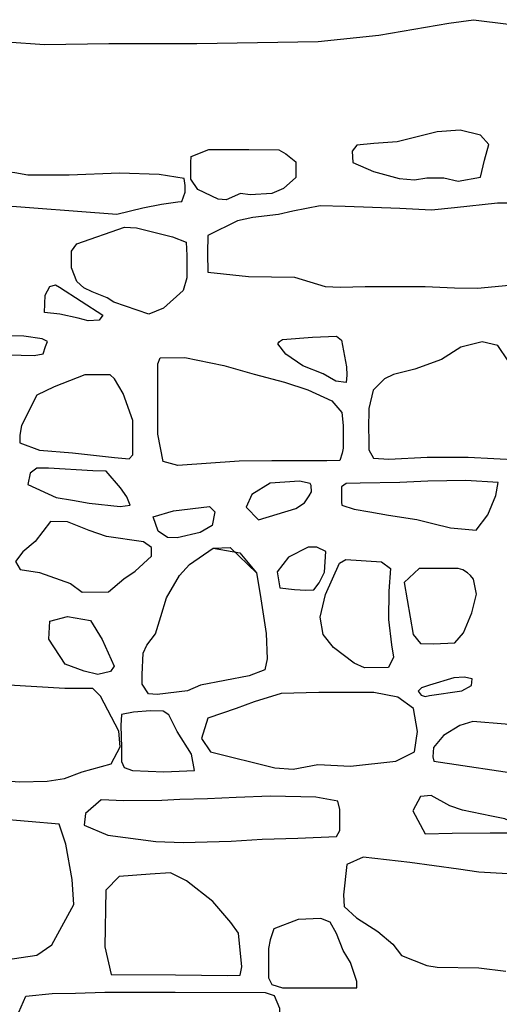
# Model space of a CAD drawing. Extents: x -2238.3 to -2178.8, y 8 to 50.
# Drawn here: x -2231.1 to -2230.6, y 31.1 to 32 of the extents above; entities that cross this region are included whole.
import ezdxf

# ---------------------------------------------------------------- set-up
doc = ezdxf.new("R2010")
doc.units = 0
doc.header["$LTSCALE"] = 50
doc.layers.add('ARCHI_STONE', color=113, linetype='Continuous')
doc.layers.add('OUTLINE', color=7, linetype='Continuous')

msp = doc.modelspace()

# ---------------------------------------------------------------- linework, layer by layer
at = {"layer": 'ARCHI_STONE', "color": 113, "linetype": 'Continuous'}
for points in [[(-2230.6624, 31.86814, 4951.6795), (-2230.6587, 31.88389, 4951.6795), (-2230.6547, 31.89835, 4951.6795), (-2230.6625, 31.90695, 4951.6795), (-2230.6815, 31.91176, 4951.6795), (-2230.7029, 31.91033, 4951.6795), (-2230.7401, 31.90095, 4951.6788), (-2230.7617, 31.89939, 4951.6738), (-2230.7773, 31.89796, 4951.6723), (-2230.7819, 31.8921, 4951.6723), (-2230.7811, 31.88168, 4951.6724), (-2230.762, 31.87348, 4951.673), (-2230.738, 31.86697, 4951.6744), (-2230.7237, 31.86566, 4951.6752), (-2230.7124, 31.86749, 4951.6766), (-2230.6966, 31.86749, 4951.6771), (-2230.6832, 31.86423, 4951.6771), (-2230.6624, 31.86814, 4951.6795)], [(-2230.9253, 31.85655, 4951.6842), (-2230.9318, 31.86632, 4951.6844), (-2230.9318, 31.88168, 4951.685), (-2230.9313, 31.88741, 4951.6849), (-2230.9149, 31.89392, 4951.6846), (-2230.902, 31.89392, 4951.6847), (-2230.8779, 31.89366, 4951.6847), (-2230.85, 31.8934, 4951.6848), (-2230.8436, 31.88989, 4951.6848), (-2230.8341, 31.88246, 4951.6848), (-2230.8341, 31.87634, 4951.6848), (-2230.8343, 31.86775, 4951.6848), (-2230.8455, 31.85759, 4951.6848), (-2230.8565, 31.85277, 4951.6848), (-2230.8767, 31.85173, 4951.6849), (-2230.8856, 31.85277, 4951.6849), (-2230.8989, 31.84717, 4951.6849), (-2230.9063, 31.84769, 4951.6849), (-2230.9253, 31.85655, 4951.6842)], [(-2231.0006, 31.83376, 4951.6847), (-2230.9765, 31.83949, 4951.6819), (-2230.9591, 31.84314, 4951.6793), (-2230.9438, 31.84522, 4951.6798), (-2230.9401, 31.84561, 4951.6801), (-2230.937, 31.85421, 4951.6801), (-2230.937, 31.86032, 4951.6802), (-2230.938, 31.86671, 4951.6803), (-2230.9611, 31.87061, 4951.6821), (-2230.9981, 31.87192, 4951.6842), (-2231.045, 31.86983, 4951.6842), (-2231.0834, 31.86996, 4951.6806), (-2231.0955, 31.87218, 4951.6802), (-2231.1421, 31.87817, 4951.6804), (-2231.1515, 31.87178, 4951.6804), (-2231.1635, 31.8572, 4951.6804), (-2231.1581, 31.84392, 4951.6807), (-2231.1429, 31.84392, 4951.6807), (-2231.1146, 31.84248, 4951.6807), (-2231.0006, 31.83376, 4951.6847)], [(-2230.9933, 31.82165, 4951.6742), (-2230.9824, 31.821, 4951.6723), (-2230.966, 31.81696, 4951.6609), (-2230.9488, 31.81266, 4951.6547), (-2230.9361, 31.80759, 4951.6553), (-2230.9356, 31.79547, 4951.6553), (-2230.9356, 31.77464, 4951.6564), (-2230.9389, 31.76266, 4951.6577), (-2230.9573, 31.74638, 4951.6621), (-2230.9707, 31.74078, 4951.6684), (-2231.0032, 31.75185, 4951.6824), (-2231.0095, 31.75602, 4951.6865), (-2231.0234, 31.76149, 4951.6872), (-2231.0312, 31.76526, 4951.6871), (-2231.0377, 31.77112, 4951.6871), (-2231.0428, 31.78375, 4951.6871), (-2231.0428, 31.79938, 4951.687), (-2231.0377, 31.80602, 4951.687), (-2230.9933, 31.82165, 4951.6742)], [(-2231.0677, 31.74247, 4951.6705), (-2231.0672, 31.75836, 4951.6667), (-2231.0629, 31.76644, 4951.6654), (-2231.0577, 31.768, 4951.6655), (-2231.0537, 31.76604, 4951.6655), (-2231.0136, 31.73987, 4951.6705), (-2231.0171, 31.73531, 4951.6708), (-2231.0271, 31.73466, 4951.6701), (-2231.0365, 31.73701, 4951.6697), (-2231.0535, 31.74078, 4951.6697), (-2231.0677, 31.74247, 4951.6705)], [(-2231.1851, 31.72099, 4951.6593), (-2231.1846, 31.71148, 4951.6594), (-2231.1669, 31.7051, 4951.6594), (-2231.1237, 31.70432, 4951.6593), (-2231.1017, 31.70315, 4951.6595), (-2231.0773, 31.70237, 4951.6595), (-2231.0689, 31.70406, 4951.6595), (-2231.0668, 31.7107, 4951.6595), (-2231.0649, 31.71552, 4951.6595), (-2231.07, 31.71786, 4951.6595), (-2231.087, 31.72047, 4951.6595), (-2231.1092, 31.7206, 4951.6594), (-2231.1695, 31.72346, 4951.6594), (-2231.1851, 31.72099, 4951.6593)], [(-2230.9575, 31.60379, 4951.6945), (-2230.9623, 31.62944, 4951.6942), (-2230.9623, 31.67333, 4951.6912), (-2230.9623, 31.68075, 4951.6906), (-2230.9623, 31.69468, 4951.6905), (-2230.9604, 31.70015, 4951.6869), (-2230.9374, 31.70054, 4951.6833), (-2230.901, 31.69299, 4951.6822), (-2230.873, 31.68505, 4951.6827), (-2230.8446, 31.6775, 4951.6851), (-2230.8229, 31.67059, 4951.6884), (-2230.8007, 31.66031, 4951.6894), (-2230.7915, 31.64937, 4951.6894), (-2230.7903, 31.63739, 4951.6892), (-2230.7903, 31.61642, 4951.6892), (-2230.791, 31.6116, 4951.6892), (-2230.7932, 31.60483, 4951.689), (-2230.8053, 31.60457, 4951.6882), (-2230.8352, 31.60457, 4951.6869), (-2230.8566, 31.60457, 4951.6873), (-2230.8869, 31.60418, 4951.6873), (-2230.9438, 31.60027, 4951.6872), (-2230.9575, 31.60379, 4951.6945)], [(-2231.0587, 31.67333, 4951.7011), (-2231.0749, 31.66551, 4951.7018), (-2231.0893, 31.63739, 4951.7012), (-2231.0907, 31.62853, 4951.7014), (-2231.0907, 31.62124, 4951.7016), (-2231.0723, 31.6146, 4951.7024), (-2231.0417, 31.61186, 4951.704), (-2231.0027, 31.6077, 4951.7024), (-2230.9892, 31.60652, 4951.7024), (-2230.9857, 31.61017, 4951.7027), (-2230.9857, 31.64194, 4951.7026), (-2230.9947, 31.66721, 4951.702), (-2231.0028, 31.68062, 4951.7016), (-2231.0068, 31.6844, 4951.7016), (-2231.0304, 31.68453, 4951.7018), (-2231.0587, 31.67333, 4951.7011)], [(-2231.0642, 31.59767, 4951.7076), (-2231.075, 31.5978, 4951.7073), (-2231.0811, 31.59298, 4951.7072), (-2231.0832, 31.58243, 4951.706), (-2231.0569, 31.57058, 4951.7015), (-2231.0418, 31.56798, 4951.6973), (-2231.0263, 31.56537, 4951.6977), (-2230.9975, 31.56212, 4951.7018), (-2230.988, 31.56329, 4951.7018), (-2230.9911, 31.57097, 4951.7023), (-2230.9971, 31.57957, 4951.7035), (-2231.0104, 31.59506, 4951.7036), (-2231.023, 31.59532, 4951.7036), (-2231.0642, 31.59767, 4951.7076)], [(-2230.8581, 31.58386, 4951.6946), (-2230.8751, 31.57319, 4951.6946), (-2230.8804, 31.5616, 4951.6944), (-2230.8688, 31.54962, 4951.6942), (-2230.8341, 31.56029, 4951.6943), (-2230.826, 31.56563, 4951.6943), (-2230.8217, 31.57202, 4951.6943), (-2230.8197, 31.57579, 4951.6943), (-2230.8199, 31.58178, 4951.6943), (-2230.8209, 31.58347, 4951.6943), (-2230.8308, 31.58582, 4951.6943), (-2230.8581, 31.58386, 4951.6946)], [(-2230.6666, 31.54024, 4951.6926), (-2230.6558, 31.5543, 4951.6957), (-2230.6483, 31.57228, 4951.6989), (-2230.6461, 31.58439, 4951.7007), (-2230.6762, 31.58634, 4951.7009), (-2230.7115, 31.58569, 4951.7027), (-2230.7375, 31.58452, 4951.7013), (-2230.7745, 31.58386, 4951.6994), (-2230.7875, 31.5836, 4951.6976), (-2230.7918, 31.58035, 4951.6975), (-2230.7918, 31.57566, 4951.6975), (-2230.7918, 31.5711, 4951.6976), (-2230.7918, 31.56629, 4951.6976), (-2230.7913, 31.56329, 4951.6976), (-2230.78, 31.55964, 4951.6976), (-2230.7653, 31.55704, 4951.6976), (-2230.748, 31.55404, 4951.6975), (-2230.7217, 31.55001, 4951.6975), (-2230.7067, 31.54649, 4951.6978), (-2230.6905, 31.54219, 4951.6978), (-2230.6666, 31.54024, 4951.6926)], [(-2230.9145, 31.56212, 4951.687), (-2230.9093, 31.55704, 4951.6871), (-2230.9118, 31.54454, 4951.6905), (-2230.9231, 31.53803, 4951.6936), (-2230.9445, 31.53308, 4951.6945), (-2230.9535, 31.53347, 4951.6945), (-2230.9622, 31.5392, 4951.6945), (-2230.9669, 31.55261, 4951.6946), (-2230.9479, 31.55821, 4951.6946), (-2230.9145, 31.56212, 4951.687)], [(-2230.9145, 31.56212, 4951.687), (-2230.9093, 31.55704, 4951.6871), (-2230.9118, 31.54454, 4951.6905), (-2230.9231, 31.53803, 4951.6936), (-2230.9445, 31.53308, 4951.6945), (-2230.9535, 31.53347, 4951.6945), (-2230.9622, 31.5392, 4951.6945), (-2230.9669, 31.55261, 4951.6946), (-2230.9479, 31.55821, 4951.6946), (-2230.9145, 31.56212, 4951.687)], [(-2231.0621, 31.54806, 4951.7177), (-2231.0766, 31.52956, 4951.7215), (-2231.088, 31.51993, 4951.7223), (-2231.0947, 31.51107, 4951.7217), (-2231.0905, 31.50365, 4951.7197), (-2231.0725, 31.50091, 4951.7193), (-2231.0436, 31.4905, 4951.719), (-2231.0327, 31.48242, 4951.7174), (-2231.0082, 31.48294, 4951.7113), (-2230.994, 31.49492, 4951.7102), (-2230.9834, 31.50222, 4951.7095), (-2230.9683, 31.51615, 4951.7084), (-2230.9683, 31.52396, 4951.7095), (-2230.9756, 31.52917, 4951.7113), (-2231.0103, 31.53438, 4951.7118), (-2231.0264, 31.53998, 4951.7118), (-2231.0465, 31.54792, 4951.7117), (-2231.0621, 31.54806, 4951.7177)], [(-2230.8952, 31.52393, 4951.7157), (-2230.8708, 31.50039, 4951.7279), (-2230.8672, 31.48047, 4951.7289), (-2230.8616, 31.44414, 4951.729), (-2230.8609, 31.42057, 4951.7291), (-2230.8629, 31.41028, 4951.7296), (-2230.8776, 31.40468, 4951.7302), (-2230.9229, 31.39609, 4951.732), (-2230.9348, 31.39101, 4951.7333), (-2230.9629, 31.38736, 4951.7329), (-2230.971, 31.38814, 4951.7308), (-2230.9769, 31.39713, 4951.7265), (-2230.9769, 31.40598, 4951.7231), (-2230.976, 31.42604, 4951.7141), (-2230.9728, 31.43333, 4951.7109), (-2230.9647, 31.44375, 4951.711), (-2230.9596, 31.45989, 4951.7157), (-2230.9545, 31.47721, 4951.7168), (-2230.9424, 31.49818, 4951.7174), (-2230.9331, 31.50834, 4951.7191), (-2230.911, 31.52348, 4951.7157)], [(-2230.911, 31.52348, 4951.7157), (-2230.8862, 31.51896, 4951.7157), (-2230.8708, 31.50039, 4951.7279), (-2230.8672, 31.48047, 4951.7289), (-2230.8616, 31.44414, 4951.729), (-2230.8609, 31.42057, 4951.7291), (-2230.8629, 31.41028, 4951.7296), (-2230.8776, 31.40468, 4951.7302), (-2230.9229, 31.39609, 4951.732), (-2230.9348, 31.39101, 4951.7333), (-2230.9629, 31.38736, 4951.7329), (-2230.971, 31.38814, 4951.7308), (-2230.9769, 31.39713, 4951.7265), (-2230.9769, 31.40598, 4951.7231), (-2230.976, 31.42604, 4951.7141), (-2230.9728, 31.43333, 4951.7109), (-2230.9647, 31.44375, 4951.711), (-2230.9596, 31.45989, 4951.7157), (-2230.9545, 31.47721, 4951.7168), (-2230.9424, 31.49818, 4951.7174), (-2230.9331, 31.50834, 4951.7191), (-2230.911, 31.52348, 4951.7157)], [(-2230.841, 31.51511, 4951.7157), (-2230.8515, 31.50144, 4951.7149), (-2230.8489, 31.48672, 4951.7122), (-2230.8354, 31.48516, 4951.7123), (-2230.825, 31.48451, 4951.7126), (-2230.8175, 31.48464, 4951.7158), (-2230.8125, 31.49128, 4951.7183), (-2230.8075, 31.50105, 4951.7199), (-2230.8063, 31.52045, 4951.7201), (-2230.8146, 31.52448, 4951.7201), (-2230.8226, 31.52448, 4951.7201), (-2230.841, 31.51511, 4951.7157)], [(-2230.7545, 31.51068, 4951.7289), (-2230.7463, 31.50469, 4951.729), (-2230.7477, 31.4836, 4951.7291), (-2230.7479, 31.45716, 4951.7291), (-2230.7452, 31.43372, 4951.7291), (-2230.7433, 31.42213, 4951.7291), (-2230.748, 31.41249, 4951.7291), (-2230.7702, 31.41236, 4951.7291), (-2230.7798, 31.41666, 4951.7291), (-2230.799, 31.43125, 4951.729), (-2230.8087, 31.4431, 4951.7288), (-2230.8115, 31.45924, 4951.7288), (-2230.8067, 31.48034, 4951.7288), (-2230.7936, 31.50964, 4951.729), (-2230.7876, 31.51302, 4951.729), (-2230.7545, 31.51068, 4951.7289)], [(-2230.7195, 31.50456, 4951.729), (-2230.7334, 31.49154, 4951.728), (-2230.7251, 31.4431, 4951.7256), (-2230.7182, 31.43502, 4951.725), (-2230.7062, 31.43463, 4951.7247), (-2230.6865, 31.43554, 4951.7248), (-2230.6782, 31.44466, 4951.7249), (-2230.6705, 31.46341, 4951.7249), (-2230.6662, 31.4806, 4951.7249), (-2230.6691, 31.49453, 4951.7249), (-2230.6719, 31.49792, 4951.7249), (-2230.6747, 31.50039, 4951.7249), (-2230.679, 31.50326, 4951.7249), (-2230.6834, 31.50456, 4951.7249), (-2230.7195, 31.50456, 4951.729)], [(-2231.0487, 31.41575, 4951.7327), (-2231.0637, 31.4388, 4951.7324), (-2231.0629, 31.4556, 4951.7302), (-2231.0463, 31.46003, 4951.7298), (-2231.0251, 31.45625, 4951.7298), (-2231.0143, 31.43867, 4951.73), (-2231.0031, 31.4138, 4951.7301), (-2231.0064, 31.40885, 4951.7302), (-2231.0183, 31.40611, 4951.7302), (-2231.0308, 31.40924, 4951.7302), (-2231.0487, 31.41575, 4951.7327)], [(-2230.6797, 31.39088, 4951.7084), (-2230.671, 31.39596, 4951.7084), (-2230.6701, 31.40195, 4951.7084), (-2230.6777, 31.40351, 4951.7084), (-2230.6874, 31.40286, 4951.7084), (-2230.7098, 31.39609, 4951.7083), (-2230.7172, 31.39361, 4951.7083), (-2230.7205, 31.39062, 4951.7083), (-2230.7176, 31.38697, 4951.7083), (-2230.7139, 31.38567, 4951.7083), (-2230.7098, 31.38658, 4951.7083), (-2230.6797, 31.39088, 4951.7084)], [(-2231.0057, 31.32303, 4951.7318), (-2230.9975, 31.33879, 4951.7297), (-2230.9987, 31.3535, 4951.7326), (-2231.0156, 31.38606, 4951.734), (-2231.0228, 31.39309, 4951.7345), (-2231.0489, 31.39309, 4951.7348), (-2231.1008, 31.39609, 4951.7351), (-2231.1349, 31.39674, 4951.7406), (-2231.1885, 31.39674, 4951.7421), (-2231.245, 31.39648, 4951.7375), (-2231.2477, 31.38879, 4951.7375), (-2231.2486, 31.33788, 4951.7297), (-2231.2486, 31.33058, 4951.7228), (-2231.242, 31.3285, 4951.7174), (-2231.211, 31.32499, 4951.7191), (-2231.1905, 31.31978, 4951.7193), (-2231.1644, 31.31457, 4951.7188), (-2231.1462, 31.31092, 4951.7185), (-2231.1108, 31.30793, 4951.7191), (-2231.091, 31.30649, 4951.7199), (-2231.0652, 31.30689, 4951.72), (-2231.0493, 31.30949, 4951.7199), (-2231.0329, 31.31574, 4951.7199), (-2231.0057, 31.32303, 4951.7318)], [(-2230.7411, 31.32564, 4951.7388), (-2230.7239, 31.3341, 4951.7406), (-2230.7212, 31.35311, 4951.7409), (-2230.7247, 31.37447, 4951.7401), (-2230.7393, 31.38515, 4951.7388), (-2230.7618, 31.38944, 4951.7382), (-2230.8128, 31.38944, 4951.7381), (-2230.8477, 31.38853, 4951.7374), (-2230.8729, 31.38072, 4951.7356), (-2230.8895, 31.3746, 4951.7332), (-2230.916, 31.36561, 4951.7308), (-2230.9217, 31.34647, 4951.7312), (-2230.9134, 31.33423, 4951.7312), (-2230.8537, 31.31926, 4951.7343), (-2230.8365, 31.31821, 4951.7344), (-2230.8136, 31.32251, 4951.7344), (-2230.7833, 31.32095, 4951.7345), (-2230.7411, 31.32564, 4951.7388)], [(-2230.9282, 31.31704, 4951.7377), (-2230.9311, 31.33215, 4951.7354), (-2230.9445, 31.35298, 4951.7354), (-2230.9522, 31.36861, 4951.7332), (-2230.9575, 31.37199, 4951.7318), (-2230.9691, 31.37239, 4951.7334), (-2230.9851, 31.37121, 4951.7334), (-2230.9961, 31.36887, 4951.7326), (-2230.9967, 31.35858, 4951.7314), (-2230.9962, 31.33827, 4951.7306), (-2230.9961, 31.32512, 4951.73), (-2230.9937, 31.31965, 4951.7301), (-2230.9859, 31.31691, 4951.7303), (-2230.9567, 31.31561, 4951.7304), (-2230.9282, 31.31704, 4951.7377)], [(-2230.4701, 31.32108, 4951.7266), (-2230.467, 31.33189, 4951.7287), (-2230.4744, 31.34204, 4951.7299), (-2230.4887, 31.34725, 4951.7299), (-2230.5043, 31.34738, 4951.7298), (-2230.5404, 31.34738, 4951.7296), (-2230.5507, 31.34712, 4951.7295), (-2230.584, 31.3496, 4951.7298), (-2230.6037, 31.35285, 4951.7321), (-2230.6396, 31.36002, 4951.7357), (-2230.6695, 31.36236, 4951.7347), (-2230.6818, 31.35884, 4951.734), (-2230.6968, 31.34947, 4951.7322), (-2230.7062, 31.33814, 4951.7289), (-2230.7068, 31.32967, 4951.7272), (-2230.7058, 31.32564, 4951.7275), (-2230.6188, 31.31248, 4951.7275), (-2230.5909, 31.31235, 4951.728), (-2230.5094, 31.31743, 4951.728), (-2230.4701, 31.32108, 4951.7266)], [(-2231.0298, 31.27705, 4951.7338), (-2231.0309, 31.26624, 4951.7332), (-2231.009, 31.25674, 4951.7323), (-2230.9644, 31.25088, 4951.7323), (-2230.9389, 31.2501, 4951.7324), (-2230.8944, 31.25114, 4951.7326), (-2230.8653, 31.25322, 4951.7326), (-2230.8323, 31.25413, 4951.7327), (-2230.7962, 31.25569, 4951.7328), (-2230.7933, 31.2613, 4951.7331), (-2230.7933, 31.28057, 4951.7331), (-2230.795, 31.28838, 4951.7331), (-2230.8155, 31.29203, 4951.7331), (-2230.8577, 31.29307, 4951.7332), (-2230.8896, 31.2919, 4951.7333), (-2230.9164, 31.29046, 4951.7332), (-2230.942, 31.28981, 4951.7332), (-2230.9587, 31.28903, 4951.7332), (-2230.9939, 31.28877, 4951.7332), (-2231.0151, 31.28968, 4951.7332), (-2231.0298, 31.27705, 4951.7338)], [(-2230.7255, 31.27953, 4951.7416), (-2230.7138, 31.25804, 4951.7417), (-2230.6888, 31.25882, 4951.741), (-2230.6535, 31.25908, 4951.7374), (-2230.6342, 31.25908, 4951.7356), (-2230.6256, 31.26103, 4951.7356), (-2230.6268, 31.26598, 4951.7357), (-2230.6398, 31.27197, 4951.7358), (-2230.6523, 31.27445, 4951.7358), (-2230.6791, 31.28005, 4951.7358), (-2230.691, 31.28408, 4951.7358), (-2230.7084, 31.29372, 4951.7358), (-2230.7183, 31.29281, 4951.7358), (-2230.7255, 31.27953, 4951.7416)], [(-2231.3594, 31.24814, 4951.7255), (-2231.3797, 31.22496, 4951.7244), (-2231.3815, 31.20191, 4951.7244), (-2231.3689, 31.15582, 4951.7244), (-2231.3466, 31.13537, 4951.7244), (-2231.2996, 31.13303, 4951.7246), (-2231.2552, 31.1385, 4951.7246), (-2231.1756, 31.14501, 4951.7247), (-2231.1276, 31.14149, 4951.7247), (-2231.1104, 31.13993, 4951.7248), (-2231.0749, 31.14527, 4951.7248), (-2231.0611, 31.1549, 4951.7248), (-2231.0406, 31.19254, 4951.7248), (-2231.042, 31.21572, 4951.7248), (-2231.048, 31.2484, 4951.7248), (-2231.054, 31.26703, 4951.7248), (-2231.1121, 31.27197, 4951.7248), (-2231.1431, 31.2794, 4951.7247), (-2231.1839, 31.28135, 4951.7251), (-2231.2074, 31.28057, 4951.7251), (-2231.2711, 31.27328, 4951.725), (-2231.3043, 31.26703, 4951.725), (-2231.3594, 31.24814, 4951.7255)], [(-2230.9983, 31.21832, 4951.7281), (-2231.0108, 31.20569, 4951.7281), (-2231.0116, 31.15295, 4951.7281), (-2231.0057, 31.1273, 4951.7281), (-2230.9459, 31.12704, 4951.7281), (-2230.8976, 31.12652, 4951.7282), (-2230.8858, 31.12665, 4951.7283), (-2230.8843, 31.13446, 4951.7283), (-2230.8873, 31.16584, 4951.7283), (-2230.8945, 31.17561, 4951.7286), (-2230.9112, 31.19527, 4951.7291), (-2230.9357, 31.21441, 4951.7291), (-2230.9506, 31.22171, 4951.7291), (-2230.9696, 31.22067, 4951.729), (-2230.9983, 31.21832, 4951.7281)], [(-2230.832, 31.17847, 4951.7357), (-2230.8545, 31.16975, 4951.7282), (-2230.8579, 31.15959, 4951.7273), (-2230.8597, 31.15152, 4951.7273), (-2230.8597, 31.13003, 4951.7272), (-2230.8597, 31.12443, 4951.7261), (-2230.8565, 31.11818, 4951.7251), (-2230.8467, 31.11493, 4951.7252), (-2230.8321, 31.11493, 4951.7254), (-2230.8109, 31.11493, 4951.7254), (-2230.7863, 31.11493, 4951.7254), (-2230.7773, 31.11493, 4951.7254), (-2230.7774, 31.12079, 4951.7254), (-2230.7834, 31.13837, 4951.7255), (-2230.7901, 31.1497, 4951.7255), (-2230.7963, 31.16558, 4951.7255), (-2230.8022, 31.176, 4951.7255), (-2230.811, 31.17926, 4951.7255), (-2230.832, 31.17847, 4951.7357)]]:
    msp.add_polyline3d(points, close=True, dxfattribs=at)
for points in [[(-2230.6224, 31.84379, 4951.6868), (-2230.6467, 31.84405, 4951.6869), (-2230.6867, 31.83949, 4951.687), (-2230.7081, 31.83728, 4951.687), (-2230.7374, 31.8391, 4951.6869), (-2230.7883, 31.84092, 4951.6851), (-2230.8116, 31.84131, 4951.6708), (-2230.837, 31.83649, 4951.6647), (-2230.8504, 31.8335, 4951.6633), (-2230.8741, 31.8305, 4951.6603), (-2230.8883, 31.82751, 4951.6603), (-2230.9158, 31.81384, 4951.6591), (-2230.9164, 31.79743, 4951.6543), (-2230.916, 31.77998, 4951.6509), (-2230.8783, 31.77594, 4951.6521), (-2230.8354, 31.77516, 4951.6532), (-2230.8068, 31.76644, 4951.6548), (-2230.7927, 31.76604, 4951.6551), (-2230.7698, 31.76644, 4951.6569), (-2230.7341, 31.76644, 4951.6677), (-2230.7139, 31.76657, 4951.6715), (-2230.6866, 31.76513, 4951.6672), (-2230.6652, 31.76487, 4951.6652), (-2230.6359, 31.76761, 4951.6655)], [(-2230.8467, 31.71721, 4951.642), (-2230.8187, 31.71956, 4951.642), (-2230.7963, 31.72047, 4951.6421), (-2230.7916, 31.71656, 4951.6421), (-2230.7872, 31.69182, 4951.6421), (-2230.7866, 31.68414, 4951.6421), (-2230.7875, 31.67736, 4951.6421), (-2230.7969, 31.67867, 4951.6421), (-2230.8086, 31.68544, 4951.642), (-2230.8276, 31.69286, 4951.642), (-2230.8433, 31.7038, 4951.642), (-2230.8508, 31.7133, 4951.642), (-2230.8492, 31.71552, 4951.642), (-2230.8467, 31.71721, 4951.642)], [(-2230.6368, 31.69755, 4951.6907), (-2230.6464, 31.71161, 4951.6896), (-2230.661, 31.71513, 4951.6891), (-2230.6808, 31.71018, 4951.6887), (-2230.6986, 31.69872, 4951.6887), (-2230.7236, 31.68987, 4951.6686), (-2230.7236, 31.68987, 4951.6686), (-2230.7434, 31.68479, 4951.6695), (-2230.7516, 31.68075, 4951.6759), (-2230.7623, 31.6702, 4951.6875), (-2230.7662, 31.65327, 4951.6869), (-2230.7666, 31.63387, 4951.6831), (-2230.7664, 31.62541, 4951.6825), (-2230.7662, 31.61473, 4951.6817), (-2230.7621, 31.60718, 4951.6817), (-2230.7477, 31.606, 4951.6817), (-2230.7121, 31.60783, 4951.6818), (-2230.6741, 31.60783, 4951.6827), (-2230.6261, 31.60535, 4951.686)], [(-2230.8952, 31.52393, 4951.7157), (-2230.8708, 31.50039, 4951.7279), (-2230.8672, 31.48047, 4951.7289), (-2230.8616, 31.44414, 4951.729), (-2230.8609, 31.42057, 4951.7291), (-2230.8629, 31.41028, 4951.7296), (-2230.8776, 31.40468, 4951.7302), (-2230.9229, 31.39609, 4951.732), (-2230.9348, 31.39101, 4951.7333), (-2230.9629, 31.38736, 4951.7329), (-2230.971, 31.38814, 4951.7308), (-2230.9769, 31.39713, 4951.7265), (-2230.9769, 31.40598, 4951.7231), (-2230.976, 31.42604, 4951.7141), (-2230.9728, 31.43333, 4951.7109), (-2230.9647, 31.44375, 4951.711), (-2230.9596, 31.45989, 4951.7157), (-2230.9545, 31.47721, 4951.7168), (-2230.9424, 31.49818, 4951.7174), (-2230.9331, 31.50834, 4951.7191), (-2230.911, 31.52348, 4951.7157)], [(-2230.8952, 31.52393, 4951.7157), (-2230.8708, 31.50039, 4951.7279), (-2230.8672, 31.48047, 4951.7289), (-2230.8616, 31.44414, 4951.729), (-2230.8609, 31.42057, 4951.7291), (-2230.8629, 31.41028, 4951.7296), (-2230.8776, 31.40468, 4951.7302), (-2230.9229, 31.39609, 4951.732), (-2230.9348, 31.39101, 4951.7333), (-2230.9629, 31.38736, 4951.7329), (-2230.971, 31.38814, 4951.7308), (-2230.9769, 31.39713, 4951.7265), (-2230.9769, 31.40598, 4951.7231), (-2230.976, 31.42604, 4951.7141), (-2230.9728, 31.43333, 4951.7109), (-2230.9647, 31.44375, 4951.711), (-2230.9596, 31.45989, 4951.7157), (-2230.9545, 31.47721, 4951.7168), (-2230.9424, 31.49818, 4951.7174), (-2230.9331, 31.50834, 4951.7191), (-2230.911, 31.52348, 4951.7157)], [(-2230.8952, 31.52393, 4951.7157), (-2230.8708, 31.50039, 4951.7279), (-2230.8672, 31.48047, 4951.7289), (-2230.8616, 31.44414, 4951.729), (-2230.8609, 31.42057, 4951.7291), (-2230.8629, 31.41028, 4951.7296), (-2230.8776, 31.40468, 4951.7302), (-2230.9229, 31.39609, 4951.732), (-2230.9348, 31.39101, 4951.7333), (-2230.9629, 31.38736, 4951.7329), (-2230.971, 31.38814, 4951.7308), (-2230.9769, 31.39713, 4951.7265), (-2230.9769, 31.40598, 4951.7231), (-2230.976, 31.42604, 4951.7141), (-2230.9728, 31.43333, 4951.7109), (-2230.9647, 31.44375, 4951.711), (-2230.9596, 31.45989, 4951.7157), (-2230.9545, 31.47721, 4951.7168), (-2230.9424, 31.49818, 4951.7174), (-2230.9331, 31.50834, 4951.7191), (-2230.911, 31.52348, 4951.7157)], [(-2230.8952, 31.52393, 4951.7157), (-2230.8708, 31.50039, 4951.7279), (-2230.8672, 31.48047, 4951.7289), (-2230.8616, 31.44414, 4951.729), (-2230.8609, 31.42057, 4951.7291), (-2230.8629, 31.41028, 4951.7296), (-2230.8776, 31.40468, 4951.7302), (-2230.9229, 31.39609, 4951.732), (-2230.9348, 31.39101, 4951.7333), (-2230.9629, 31.38736, 4951.7329), (-2230.971, 31.38814, 4951.7308), (-2230.9769, 31.39713, 4951.7265), (-2230.9769, 31.40598, 4951.7231), (-2230.976, 31.42604, 4951.7141), (-2230.9728, 31.43333, 4951.7109), (-2230.9647, 31.44375, 4951.711), (-2230.9596, 31.45989, 4951.7157), (-2230.9545, 31.47721, 4951.7168), (-2230.9424, 31.49818, 4951.7174), (-2230.9331, 31.50834, 4951.7191), (-2230.911, 31.52348, 4951.7157)], [(-2230.8952, 31.52393, 4951.7157), (-2230.8708, 31.50039, 4951.7279), (-2230.8672, 31.48047, 4951.7289), (-2230.8616, 31.44414, 4951.729), (-2230.8609, 31.42057, 4951.7291), (-2230.8629, 31.41028, 4951.7296), (-2230.8776, 31.40468, 4951.7302), (-2230.9229, 31.39609, 4951.732), (-2230.9348, 31.39101, 4951.7333), (-2230.9629, 31.38736, 4951.7329), (-2230.971, 31.38814, 4951.7308), (-2230.9769, 31.39713, 4951.7265), (-2230.9769, 31.40598, 4951.7231), (-2230.976, 31.42604, 4951.7141), (-2230.9728, 31.43333, 4951.7109), (-2230.9647, 31.44375, 4951.711), (-2230.9596, 31.45989, 4951.7157), (-2230.9545, 31.47721, 4951.7168), (-2230.9424, 31.49818, 4951.7174), (-2230.9331, 31.50834, 4951.7191), (-2230.911, 31.52348, 4951.7157)], [(-2230.8952, 31.52393, 4951.7157), (-2230.8708, 31.50039, 4951.7279), (-2230.8672, 31.48047, 4951.7289), (-2230.8616, 31.44414, 4951.729), (-2230.8609, 31.42057, 4951.7291), (-2230.8629, 31.41028, 4951.7296), (-2230.8776, 31.40468, 4951.7302), (-2230.9229, 31.39609, 4951.732), (-2230.9348, 31.39101, 4951.7333), (-2230.9629, 31.38736, 4951.7329), (-2230.971, 31.38814, 4951.7308), (-2230.9769, 31.39713, 4951.7265), (-2230.9769, 31.40598, 4951.7231), (-2230.976, 31.42604, 4951.7141), (-2230.9728, 31.43333, 4951.7109), (-2230.9647, 31.44375, 4951.711), (-2230.9596, 31.45989, 4951.7157), (-2230.9545, 31.47721, 4951.7168), (-2230.9424, 31.49818, 4951.7174), (-2230.9331, 31.50834, 4951.7191), (-2230.911, 31.52348, 4951.7157)], [(-2230.8952, 31.52393, 4951.7157), (-2230.8708, 31.50039, 4951.7279), (-2230.8672, 31.48047, 4951.7289), (-2230.8616, 31.44414, 4951.729), (-2230.8609, 31.42057, 4951.7291), (-2230.8629, 31.41028, 4951.7296), (-2230.8776, 31.40468, 4951.7302), (-2230.9229, 31.39609, 4951.732), (-2230.9348, 31.39101, 4951.7333), (-2230.9629, 31.38736, 4951.7329), (-2230.971, 31.38814, 4951.7308), (-2230.9769, 31.39713, 4951.7265), (-2230.9769, 31.40598, 4951.7231), (-2230.976, 31.42604, 4951.7141), (-2230.9728, 31.43333, 4951.7109), (-2230.9647, 31.44375, 4951.711), (-2230.9596, 31.45989, 4951.7157), (-2230.9545, 31.47721, 4951.7168), (-2230.9424, 31.49818, 4951.7174), (-2230.9331, 31.50834, 4951.7191), (-2230.911, 31.52348, 4951.7157)], [(-2230.8952, 31.52393, 4951.7157), (-2230.8708, 31.50039, 4951.7279), (-2230.8672, 31.48047, 4951.7289), (-2230.8616, 31.44414, 4951.729), (-2230.8609, 31.42057, 4951.7291), (-2230.8629, 31.41028, 4951.7296), (-2230.8776, 31.40468, 4951.7302), (-2230.9229, 31.39609, 4951.732), (-2230.9348, 31.39101, 4951.7333), (-2230.9629, 31.38736, 4951.7329), (-2230.971, 31.38814, 4951.7308), (-2230.9769, 31.39713, 4951.7265), (-2230.9769, 31.40598, 4951.7231), (-2230.976, 31.42604, 4951.7141), (-2230.9728, 31.43333, 4951.7109), (-2230.9647, 31.44375, 4951.711), (-2230.9596, 31.45989, 4951.7157), (-2230.9545, 31.47721, 4951.7168), (-2230.9424, 31.49818, 4951.7174), (-2230.9331, 31.50834, 4951.7191), (-2230.911, 31.52348, 4951.7157)], [(-2230.8952, 31.52393, 4951.7157), (-2230.8708, 31.50039, 4951.7279), (-2230.8672, 31.48047, 4951.7289), (-2230.8616, 31.44414, 4951.729), (-2230.8609, 31.42057, 4951.7291), (-2230.8629, 31.41028, 4951.7296), (-2230.8776, 31.40468, 4951.7302), (-2230.9229, 31.39609, 4951.732), (-2230.9348, 31.39101, 4951.7333), (-2230.9629, 31.38736, 4951.7329), (-2230.971, 31.38814, 4951.7308), (-2230.9769, 31.39713, 4951.7265), (-2230.9769, 31.40598, 4951.7231), (-2230.976, 31.42604, 4951.7141), (-2230.9728, 31.43333, 4951.7109), (-2230.9647, 31.44375, 4951.711), (-2230.9596, 31.45989, 4951.7157), (-2230.9545, 31.47721, 4951.7168), (-2230.9424, 31.49818, 4951.7174), (-2230.9331, 31.50834, 4951.7191), (-2230.911, 31.52348, 4951.7157)], [(-2230.8952, 31.52393, 4951.7157), (-2230.8708, 31.50039, 4951.7279), (-2230.8672, 31.48047, 4951.7289), (-2230.8616, 31.44414, 4951.729), (-2230.8609, 31.42057, 4951.7291), (-2230.8629, 31.41028, 4951.7296), (-2230.8776, 31.40468, 4951.7302), (-2230.9229, 31.39609, 4951.732), (-2230.9348, 31.39101, 4951.7333), (-2230.9629, 31.38736, 4951.7329), (-2230.971, 31.38814, 4951.7308), (-2230.9769, 31.39713, 4951.7265), (-2230.9769, 31.40598, 4951.7231), (-2230.976, 31.42604, 4951.7141), (-2230.9728, 31.43333, 4951.7109), (-2230.9647, 31.44375, 4951.711), (-2230.9596, 31.45989, 4951.7157), (-2230.9545, 31.47721, 4951.7168), (-2230.9424, 31.49818, 4951.7174), (-2230.9331, 31.50834, 4951.7191), (-2230.911, 31.52348, 4951.7157)], [(-2230.8952, 31.52393, 4951.7157), (-2230.8708, 31.50039, 4951.7279), (-2230.8672, 31.48047, 4951.7289), (-2230.8616, 31.44414, 4951.729), (-2230.8609, 31.42057, 4951.7291), (-2230.8629, 31.41028, 4951.7296), (-2230.8776, 31.40468, 4951.7302), (-2230.9229, 31.39609, 4951.732), (-2230.9348, 31.39101, 4951.7333), (-2230.9629, 31.38736, 4951.7329), (-2230.971, 31.38814, 4951.7308), (-2230.9769, 31.39713, 4951.7265), (-2230.9769, 31.40598, 4951.7231), (-2230.976, 31.42604, 4951.7141), (-2230.9728, 31.43333, 4951.7109), (-2230.9647, 31.44375, 4951.711), (-2230.9596, 31.45989, 4951.7157), (-2230.9545, 31.47721, 4951.7168), (-2230.9424, 31.49818, 4951.7174), (-2230.9331, 31.50834, 4951.7191), (-2230.911, 31.52348, 4951.7157)], [(-2230.6261, 31.22014, 4951.7347), (-2230.6641, 31.22249, 4951.7346), (-2230.683, 31.22535, 4951.7346), (-2230.7282, 31.23147, 4951.7346), (-2230.7716, 31.23642, 4951.7345), (-2230.7866, 31.22965, 4951.7444), (-2230.7866, 31.22965, 4951.7444), (-2230.7897, 31.20139, 4951.739), (-2230.7892, 31.19045, 4951.737), (-2230.7777, 31.18017, 4951.7377), (-2230.758, 31.16728, 4951.7372), (-2230.744, 31.15555, 4951.7346), (-2230.7359, 31.14488, 4951.7346), (-2230.7125, 31.13576, 4951.7363), (-2230.7027, 31.1342, 4951.7371), (-2230.664, 31.13368, 4951.7366), (-2230.6388, 31.13055, 4951.7354)], [(-2231.0916, 31.09253, 4951.7254), (-2231.085, 31.10724, 4951.7231), (-2231.0605, 31.10959, 4951.7231), (-2231.039, 31.10998, 4951.7227), (-2231.0116, 31.11102, 4951.722), (-2230.9738, 31.11102, 4951.722), (-2230.9463, 31.11102, 4951.7215), (-2230.8627, 31.11076, 4951.718), (-2230.8544, 31.10802, 4951.718), (-2230.8493, 31.09617, 4951.718), (-2230.8481, 31.04187, 4951.7183), (-2230.8483, 31.00684, 4951.7183), (-2230.8527, 30.99577, 4951.7182), (-2230.8618, 30.9821, 4951.7176), (-2230.8768, 30.96543, 4951.7169), (-2230.8864, 30.95697, 4951.7167), (-2230.9022, 30.95176, 4951.7171), (-2230.9954, 30.93809, 4951.7192), (-2231.0151, 30.93783, 4951.7231), (-2231.0513, 30.92923, 4951.7227), (-2231.0808, 30.92741, 4951.7266), (-2231.0808, 30.92741, 4951.7266), (-2231.1025, 30.93691, 4951.7259)]]:
    msp.add_polyline3d(points, dxfattribs=at)
at = {"layer": 'OUTLINE', "color": 7, "linetype": 'Continuous'}
msp.add_polyline3d([(-2231.1381, 31.99641, 4951.5208), (-2231.0679, 31.99146, 4951.5228), (-2231.0081, 31.99211, 4951.5263), (-2230.9262, 31.99237, 4951.5265), (-2230.8133, 31.99406, 4951.5264), (-2230.7571, 31.99992, 4951.5263), (-2230.692, 32.01112, 4951.5281), (-2230.669, 32.01438, 4951.531), (-2230.6364, 32.01021, 4951.5329)], dxfattribs=at)

doc.saveas('drawing.dxf')
